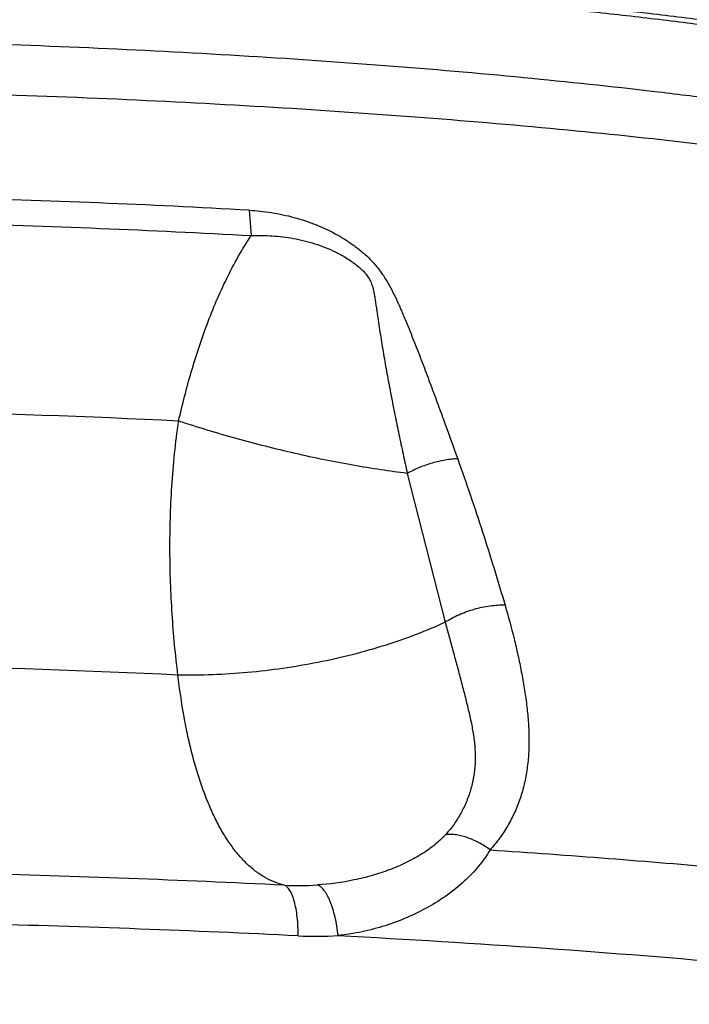
# Model space of a CAD drawing. Units: inches. Extents: x 0 to 11, y 0 to 8.5.
# Drawn here: x 4.2 to 4.3, y 6 to 6.1 of the extents above; entities that cross this region are included whole.
import ezdxf

# ---------------------------------------------------------------- set-up
doc = ezdxf.new("R2010")
doc.units = ezdxf.units.IN
doc.header["$LTSCALE"] = 0.605
doc.header["$MEASUREMENT"] = 0
doc.layers.get('0').update_dxf_attribs({"linetype": 'CONTINUOUS'})

msp = doc.modelspace()

# ---------------------------------------------------------------- linework, layer by layer
at = {"color": 6, "linetype": 'Continuous'}
for p, q in [((4.2177089842, 6.1079690652), (4.2180747646, 6.1037003854)), ((4.2442662395, 6.063776961799999), (4.2506296077, 6.0387667818))]:
    msp.add_line(p, q, dxfattribs=at)
for centre, radius, start, end in [((4.1116059763, 4.0821739969), 1.9926276251, 87.288105791, 92.5593853164), ((4.1116047008, 3.9896809699), 2.0424073159, 87.3571414806, 92.4777446209), ((4.2260521798, 6.0418549622), 0.0472983662, 267.0414747058, 273.7649112772), ((4.2288518034, 6.0441211739), 0.0580750366, 267.145662004, 273.7641573177)]:
    msp.add_arc(centre, radius, start, end, dxfattribs=at)
at = {"color": 7, "linetype": 'Continuous'}
for points, knots in [([(4.3965068484, 6.106755474600001), (4.3965068484, 6.1071093686), (4.3964489682, 6.107827027100001), (4.396190151, 6.1088957128), (4.395760401, 6.1099604985), (4.3951611926, 6.1110202636), (4.3943935753, 6.1120749526), (4.3934580974, 6.1131245608), (4.3923549421, 6.114169062699999), (4.3910840883, 6.115208275900001), (4.3896454243, 6.116241878099999), (4.3880388128, 6.117269434700001), (4.3862641195, 6.118290429), (4.3843212343, 6.1193043049), (4.3822102306, 6.120310324), (4.3799319793, 6.1213077139), (4.3774884513, 6.1222963589), (4.3739214431, 6.1236364726), (4.3690605591, 6.1252751919), (4.3627472331, 6.1271525773), (4.3558329882, 6.1289831551), (4.3483376621, 6.1307625402), (4.3402810262, 6.1324863001), (4.3316830218, 6.134150075499999), (4.3225636342, 6.1357495344), (4.3129428977, 6.137280373999999), (4.302840874, 6.138738319), (4.292277643299999, 6.1401190877), (4.2812736488, 6.1414184646), (4.2698522019, 6.142631590800001), (4.2580410243, 6.143756869), (4.2416112684, 6.1451554461), (4.220337435799999, 6.146660738600001), (4.1940735576, 6.1480725752), (4.1670281057, 6.149097756000001), (4.1394616179, 6.1497232001), (4.1209382435, 6.1498648083), (4.1116343168, 6.1498648083)], [0, 0, 0, 0, 0.0036111054, 0.007310140699999999, 0.0111790489, 0.0152896336, 0.0197019252, 0.0244645714, 0.0296163184, 0.0351878161, 0.0412033187, 0.0476821138, 0.0546396557, 0.0620884393, 0.0700386534, 0.0784965255, 0.08746187609999999, 0.096932503, 0.1173745692, 0.1397885686, 0.164129932, 0.1903481294, 0.2183885363, 0.2481936422, 0.2797038584, 0.3128580745, 0.3475940525, 0.3838487111, 0.4215583382, 0.4606552376, 0.5010452784, 0.5426220906, 0.628907062, 0.7186515304000001, 0.8109921055, 0.9050635108, 1, 1, 1, 1]), ([(4.1116343168, 6.149259765), (4.1208155772, 6.149259765), (4.1390918616, 6.149124594), (4.1662850069, 6.1485173557), (4.192952189700001, 6.1475119857), (4.218836923600001, 6.146118427799999), (4.2436900502, 6.1443504497), (4.2636380939, 6.1425534837), (4.2788984396, 6.140930729400001), (4.2897637518, 6.1396504973), (4.3002001149, 6.138291528099999), (4.3101824345, 6.136857095), (4.3196867204, 6.1353507359), (4.3286901549, 6.133776167000001), (4.3371711449, 6.1321372531), (4.3451094068, 6.130438067), (4.3524860031, 6.12868285), (4.3592834895, 6.1268759895), (4.365485738999999, 6.1250219673), (4.3702598949, 6.123403383899999), (4.3737647031, 6.1220802837), (4.376168660199999, 6.1211040541), (4.37841356, 6.1201193115), (4.3804981042, 6.1191265963), (4.3824211395, 6.1181265336), (4.3841815957, 6.1171196521), (4.3857785232, 6.116106468200001), (4.3872111329, 6.1150875104), (4.3884786931, 6.1140631478), (4.3895805545, 6.1130336584), (4.3905161499, 6.1119992355), (4.391284723, 6.1109598071), (4.3918852496, 6.109915300499999), (4.3923163664, 6.108865718300001), (4.3925761812, 6.107812088999999), (4.3926342959, 6.107104319199999), (4.3926342959, 6.106755474600001)], [0, 0, 0, 0, 0.09498787339999999, 0.1890805088, 0.2813959225, 0.371066939, 0.4572552228, 0.5391590061, 0.5782665229, 0.6160236637, 0.6523447711, 0.6871481306, 0.7203566651000001, 0.751898165, 0.7817055364, 0.8097177219, 0.8358802145, 0.8601456909999999, 0.8824756184, 0.9028418375, 0.9122837102, 0.9212302814, 0.9296822320999999, 0.9376417644, 0.945113003, 0.9521019540000001, 0.9586173571, 0.9646714384, 0.9702804153, 0.9754660132999999, 0.9802569983, 0.9846906603, 0.9888150788, 0.9926907523999999, 0.996390908, 1, 1, 1, 1])]:
    msp.add_open_spline(points, degree=3, knots=knots, dxfattribs=at)
at = {"color": 6, "linetype": 'Continuous'}
for points, knots in [([(4.4082902252, 6.0869140733), (4.4080466674, 6.0873941736), (4.4075410458, 6.0883268647), (4.4067196301, 6.0896645967), (4.405853490899999, 6.0909255441), (4.4046587185, 6.0925003661), (4.4030807538, 6.0943160108), (4.4010726331, 6.0962900791), (4.3989876871, 6.0980693174), (4.396127249, 6.1002282393), (4.3931100174, 6.1021504704), (4.3899708052, 6.1038923033), (4.3866732986, 6.105567205700001), (4.3832227245, 6.1071158401), (4.3796278037, 6.108566336), (4.3757888497, 6.1100130587), (4.3707056405, 6.1117436566), (4.3642454105, 6.1136940956), (4.357322951700001, 6.1155608076), (4.3499335714, 6.1173521728), (4.3420777041, 6.119071831399999), (4.3337606627, 6.1207215539), (4.3249913645, 6.1223014847), (4.3157817069, 6.1238108124), (4.306146121999999, 6.1252481648), (4.2961011276, 6.126611802), (4.2819529314, 6.1283577187), (4.2633898032, 6.130326265), (4.2401625755, 6.1323268636), (4.2158247568, 6.1339868909), (4.190582443, 6.1352928569), (4.1646524847, 6.1362337575), (4.1382597464, 6.136801558099999), (4.1116343154, 6.1369913684), (4.085008884800001, 6.1368015582), (4.0586161475, 6.1362337573), (4.0326861908, 6.1352928568), (4.007443879599999, 6.1339868913), (3.9831060639, 6.132326863899999), (3.9598788398, 6.130326265700001), (3.9413157151, 6.128357720399999), (3.9271675222, 6.126611803899999), (3.91712253, 6.1252481675), (3.9074869481, 6.123810815700001), (3.8982772931, 6.1223014886), (3.8895079973, 6.120721559600001), (3.8811909605, 6.1190718364), (3.8733350948, 6.1173521819), (3.8659457178, 6.1155608173), (3.8590232627, 6.1136940988), (3.852563022, 6.111743681699999), (3.8474798138, 6.1100130588), (3.8436408542, 6.1085663417), (3.8400459239, 6.1071158649), (3.8365953597, 6.1055672161), (3.8332978373, 6.1038923267), (3.8301586388, 6.1021504604), (3.8271414093, 6.1002282286), (3.824280948, 6.0980693501), (3.8221959945, 6.0962900921), (3.8201878723, 6.0943159849), (3.8186099135, 6.0925003335), (3.8174151664, 6.0909255798), (3.8165490592, 6.0896647188), (3.8157276375, 6.0883269792), (3.8152219976, 6.0873942356), (3.8149784084, 6.0869140733)], [0, 0, 0, 0, 0.0026284323, 0.0051768074, 0.007661045500000001, 0.0100942563, 0.0148252318, 0.0193905926, 0.0238307448, 0.028197863, 0.0368797535, 0.0412674366, 0.0457239562, 0.054933684, 0.0597215506, 0.0646497087, 0.07496212940000001, 0.08593159119999999, 0.0975921349, 0.1099632593, 0.123051191, 0.1368531098, 0.1513593087, 0.1665539214, 0.182416652, 0.1989233369, 0.2160463019, 0.2520166347, 0.290056935, 0.3298649542, 0.3711143033, 0.4134601842, 0.4565444165999999, 0.5000000012, 0.5434555852, 0.5865398155, 0.6288856939, 0.6701350394, 0.7099430525, 0.7479833470999999, 0.7839536742000001, 0.8010766334, 0.8175833137999999, 0.833446043, 0.8486406471, 0.8631468431, 0.8769487603, 0.890036675, 0.9024078065000001, 0.914068343, 0.9250377969, 0.9353502511, 0.9402784174, 0.9450662595, 0.9542760106, 0.9587325168, 0.9631202297, 0.9718021218, 0.9761692149, 0.9806093520999999, 0.9851748390999999, 0.9899058408, 0.9923389093, 0.9948229251, 0.9973712281999999, 1, 1, 1, 1]), ([(3.8149796833, 6.086914058500001), (3.8153581569, 6.087659849900001), (3.8161009944, 6.0887461549), (3.8173116802, 6.090086547999999), (3.8184128206, 6.091124408), (3.8196727656, 6.0921568064), (3.8210911378, 6.0931841409), (3.8226670378, 6.0942059014), (3.8243996957, 6.095221727699999), (3.826288281, 6.096231145700001), (3.828331956, 6.097233673400001), (3.8305298277, 6.0982287796), (3.8328808208, 6.0992158949), (3.8353835977, 6.1001945737), (3.838036699, 6.1011642786), (3.840838634, 6.1021244916), (3.8448571213, 6.1034190471), (3.8502452677, 6.1050023576), (3.8571492546, 6.1068179657), (3.8646070871, 6.1085837957), (3.8726025292, 6.1102959454), (3.8811185919, 6.1119502233), (3.8901368343, 6.1135429624), (3.8996374673, 6.115070938400001), (3.9095999155, 6.1165306305), (3.9200026806, 6.117918485800001), (3.9346777354, 6.119699467799999), (3.9539494203, 6.1217113559), (3.9780752028, 6.1237585411), (4.0033640377, 6.125459287999999), (4.0295955976, 6.1267981239), (4.0565416488, 6.1277629237), (4.0839674978, 6.128345539), (4.1116343168, 6.1285400245), (4.1393011357, 6.128345539), (4.1667269847, 6.1277629237), (4.1936730359, 6.1267981239), (4.2199045958, 6.125459287999999), (4.2451934306, 6.1237585412), (4.2693192131, 6.1217113559), (4.2885908981, 6.119699467799999), (4.3032659529, 6.117918485800001), (4.313668718, 6.1165306305), (4.3236311662, 6.115070938400001), (4.3331317992, 6.1135429624), (4.3421500416, 6.1119502233), (4.3506661043, 6.1102959454), (4.3586615464, 6.1085837957), (4.3661193789, 6.1068179657), (4.3730233658, 6.1050023576), (4.3784115122, 6.1034190472), (4.3824299995, 6.1021244916), (4.3852319345, 6.1011642786), (4.3878850358, 6.1001945738), (4.3903878127, 6.0992158949), (4.3927388058, 6.0982287796), (4.3949366775, 6.097233673400001), (4.3969803525, 6.096231145700001), (4.3988689378, 6.095221727699999), (4.4006015957, 6.0942059014), (4.4021774958, 6.0931841409), (4.4035958679, 6.0921568064), (4.4048558129, 6.091124408), (4.4059569533, 6.090086547999999), (4.4071676392, 6.0887461549), (4.407910476600001, 6.087659849900001), (4.4082889502, 6.086914058500001)], [0, 0, 0, 0, 0.0041342206, 0.0064399981, 0.00892612, 0.0116053351, 0.0144871898, 0.0175789311, 0.0208860713, 0.0244127816, 0.028162192, 0.032136617, 0.0363375194, 0.0407652482, 0.0454196169, 0.05030009059999999, 0.0554058517, 0.066288518, 0.0780563271, 0.0906907902, 0.1041706778, 0.1184734468, 0.1335727547, 0.1494384475, 0.1660396621, 0.1833443734, 0.2013166238, 0.2391135923, 0.2791200104, 0.3209995934, 0.3644001028, 0.4089537744, 0.4542822344, 0.5, 0.5457177656000001, 0.5910462256, 0.6355998972, 0.6790004065, 0.7208799895, 0.7608864076, 0.7986833761, 0.8166556265, 0.8339603378, 0.8505615524, 0.8664272451999999, 0.8815265531, 0.8958293220999999, 0.9093092098000001, 0.9219436728, 0.933711482, 0.9445941482, 0.9496999093999999, 0.9545803831, 0.9592347517, 0.9636624804999999, 0.9678633829000001, 0.9718378079000001, 0.9755872183, 0.9791139286, 0.9824210687999999, 0.9855128101999999, 0.9883946648999999, 0.99107388, 0.9935600018999999, 0.9958657794, 1, 1, 1, 1]), ([(4.217711995, 6.1079688976), (4.2093001045, 6.108437075499999), (4.192270439800001, 6.109257085), (4.1664810369, 6.1101389877), (4.140282186, 6.1106823752), (4.113871965, 6.110883219), (4.0874450924, 6.110740520299999), (4.0611964004, 6.1102548413), (4.035324352, 6.1094297609), (4.0182283844, 6.1086477965), (4.0097779452, 6.1081985574)], [0, 0, 0, 0, 0.1214954866, 0.2458590478, 0.3721150927, 0.4993786954, 0.6267206966, 0.7532114353, 0.8779642626999999, 1, 1, 1, 1]), ([(4.217711995, 6.1079688976), (4.2189751168, 6.107899084), (4.2215214361, 6.107630289299999), (4.2253109796, 6.106823668400001), (4.2290475705, 6.1055787325), (4.2320422535, 6.1041515692), (4.234317141, 6.1027637022), (4.2359442098, 6.101599352899999), (4.2374605944, 6.1003163026), (4.2388275857, 6.0989136822), (4.2400028126, 6.097395464500001), (4.2410073917, 6.0958103309), (4.2418726292, 6.0941885957), (4.242512184, 6.092820186900001), (4.2429962175, 6.0917256281), (4.2433517211, 6.09090645), (4.2437016838, 6.090086913099999), (4.2441608656, 6.0889944104), (4.244722711700001, 6.0876273535), (4.2453805073, 6.0859839539), (4.2460245496, 6.084339308300001), (4.2468687802, 6.0821466663), (4.2479063704, 6.0794043089), (4.2491302962, 6.0761102755), (4.2507397529, 6.0717187139), (4.2519307772, 6.0684211661), (4.2527207112, 6.0662223763)], [0, 0, 0, 0, 0.06415282280000001, 0.1295851719, 0.196110849, 0.2634413638, 0.2972881907, 0.3311506349, 0.3648014386, 0.3978963869, 0.4302768085, 0.4619768365, 0.4929562682, 0.5234266569, 0.538556382, 0.553648649, 0.5687113691, 0.5837469459, 0.6137456926, 0.6436624411, 0.6735136474, 0.7033147255, 0.7628119343, 0.8222033521, 0.8815181854, 1, 1, 1, 1]), ([(4.0094304749, 6.103928288300001), (4.0179097634, 6.1043790413), (4.0350640772, 6.1051638999), (4.0610244205, 6.1059920362), (4.0873626818, 6.1064792161), (4.1138797118, 6.1066224716), (4.1403800372, 6.1064209252), (4.166668266499999, 6.105875320499999), (4.1925456853, 6.104991254400001), (4.2096334978, 6.104169232), (4.218074089, 6.103699476799999)], [0, 0, 0, 0, 0.1220359303, 0.2467888858, 0.3732795735, 0.5006214876, 0.6278849986, 0.7541409979000001, 0.8785045675, 1, 1, 1, 1]), ([(4.2058844712, 6.0725633855), (4.206510815400001, 6.075319989600001), (4.2075609205, 6.0794269395), (4.2092289483, 6.0848161561), (4.2106243046, 6.0887935698), (4.2121806281, 6.092695970499999), (4.2139158155, 6.096504657000001), (4.2158548973, 6.1001915551), (4.217305849700001, 6.1025528513), (4.218074089, 6.103699476799999)], [0, 0, 0, 0, 0.2523061254, 0.3780451287, 0.5034334946, 0.6284114588, 0.7529011244, 0.87681343, 1, 1, 1, 1]), ([(4.218075177099999, 6.1037012429), (4.2186607726, 6.103728211699999), (4.2198395219, 6.1037504008), (4.2216152927, 6.103684786100001), (4.2234019337, 6.103517889299999), (4.2251931993, 6.1032474883), (4.2269815409, 6.1028666862), (4.2287551021, 6.1023618921), (4.2305024649, 6.1017330839), (4.2319238454, 6.101103467200001), (4.2330323421, 6.1005336916), (4.2341160335, 6.0999182939), (4.2351542787, 6.0992292784), (4.2361225898, 6.098456807200001), (4.2367984612, 6.097834193200001), (4.2374050391, 6.0971615095), (4.2379105215, 6.096431591799999), (4.2382173662, 6.0957732908), (4.2383998141, 6.095236376799999), (4.2385109024, 6.094832670800001), (4.2386039676, 6.0944274465), (4.238684867, 6.094021465499999), (4.2387571049, 6.0936149846), (4.238847026, 6.0930729096), (4.2389509027, 6.0923943766), (4.2390699193, 6.0915793445), (4.239186785799999, 6.0907636694), (4.2393446453, 6.0896751251), (4.2395484059, 6.0883136502), (4.2398023592, 6.0866792978), (4.2400678617, 6.085044245900001), (4.2404369574, 6.0828623154), (4.2409216927, 6.0801342714), (4.2415377802, 6.07686209), (4.2421826277, 6.073589732899999), (4.2428535785, 6.0703176674), (4.2435477319, 6.0670460622), (4.2440245947, 6.064866621799999), (4.2442662405, 6.063776961699999)], [0, 0, 0, 0, 0.0318572179, 0.06403098230000001, 0.0965196243, 0.1293206661, 0.1624242837, 0.1958157323, 0.2294520022, 0.2632659004, 0.2802135397, 0.2971660406, 0.3309791529, 0.3477826054, 0.3644416815, 0.3808633996, 0.3969158195, 0.4125001146, 0.4201461094, 0.4277181613, 0.4352431582, 0.4427367735, 0.4502121615, 0.4576781043, 0.4725973447, 0.4875147856, 0.5024398314, 0.5173768603, 0.5472891836, 0.5772511291, 0.6072590714, 0.6373072073, 0.6975094807, 0.7578303472, 0.8182518738, 0.8787598476, 0.9393451016, 1, 1, 1, 1]), ([(4.2057802802, 6.0299096808), (4.2053529464, 6.0333195142), (4.2048598025, 6.0384928605), (4.2045081098, 6.045455631599999), (4.2044024887, 6.0507877246), (4.2044697298, 6.0561800454), (4.2048057695, 6.0634596049), (4.2053576424, 6.0689282835), (4.2058844712, 6.0725633855)], [0, 0, 0, 0, 0.2410310653, 0.364215373, 0.4889293149, 0.6150250594, 0.7423760667, 1, 1, 1, 1]), ([(4.2442662405, 6.063776961699999), (4.2427751382, 6.0639557498), (4.2397255002, 6.064371210499999), (4.2350784859, 6.0651365863), (4.2302856371, 6.0660540839), (4.2253984339, 6.067113206799999), (4.2204668955, 6.068303553200001), (4.2155412477, 6.069612673099999), (4.2106748684, 6.071027075), (4.2074679768, 6.0720409722), (4.2058844712, 6.0725633855)], [0, 0, 0, 0, 0.1142493226, 0.2341059473, 0.3582485806, 0.4854502356, 0.6144987486, 0.7441592979, 0.8731470424, 1, 1, 1, 1]), ([(4.2527207112, 6.0662223763), (4.2523783688, 6.066210859), (4.2516788258, 6.0661612111), (4.2502444201, 6.0659656859), (4.2484206583, 6.0655445285), (4.2466357373, 6.0649182438), (4.2452552641, 6.064301051799999), (4.2445897257, 6.0639570311), (4.2442662396, 6.0637769612)], [0, 0, 0, 0, 0.1157826387, 0.236824381, 0.4890756867, 0.7469395617, 0.8748572031999999, 1, 1, 1, 1]), ([(4.2527207112, 6.0662223763), (4.2534540563, 6.0641810568), (4.2548751978, 6.0600938612), (4.257571402, 6.051911785700001), (4.2594612534, 6.0457484546), (4.2606688435, 6.0416342771)], [0, 0, 0, 0, 0.251786192, 0.5022733803, 1, 1, 1, 1]), ([(4.2606688435, 6.0416342771), (4.2602520512, 6.0416451297), (4.2593970757, 6.0416280463), (4.2576447953, 6.0414551027), (4.2554358889, 6.0409854604), (4.2533099476, 6.040216363), (4.251722540799999, 6.0394356378), (4.2509813981, 6.0389970102), (4.2506296083, 6.0387667866)], [0, 0, 0, 0, 0.1182084105, 0.2421021373, 0.4988313061, 0.7561691534, 0.8808011045, 1, 1, 1, 1]), ([(4.2606688435, 6.0416342771), (4.2612124767, 6.0397821483), (4.261968512, 6.0369966209), (4.262837894700001, 6.0332636553), (4.2633163058, 6.0309386586), (4.2636580449, 6.029081915800001), (4.2639706922, 6.027236300599999), (4.2643032938, 6.024939482200001), (4.2645817216, 6.022196601599999), (4.2647101498, 6.0194838877), (4.2646588383, 6.0168120383), (4.264401717, 6.014195001799999), (4.2639312421, 6.0116479538), (4.2633514775, 6.0095911122), (4.2627718972, 6.0080008231), (4.2621162116, 6.006453957200001), (4.2611508468, 6.0045902405), (4.2597699388, 6.002483388), (4.2587109497, 6.0011780232), (4.2581495893, 6.000552630700001)], [0, 0, 0, 0, 0.1343964688, 0.2008720332, 0.266846285, 0.2996452298, 0.3323170106, 0.3971766425, 0.4611928691, 0.5242012868, 0.5861511238, 0.6470913128, 0.7070845992, 0.7662663251999999, 0.7956312197, 0.8248884166, 0.8832006174, 0.9414876251000001, 1, 1, 1, 1]), ([(4.2506296077, 6.0387667818), (4.2490332441, 6.038028308099999), (4.2457025911, 6.036632681), (4.2404805773, 6.034819968099999), (4.2349657241, 6.033259404), (4.2292395578, 6.031971531), (4.2233811275, 6.0309755699), (4.2174718208, 6.03028412), (4.2115982808, 6.0299097413), (4.2077031426, 6.0298718611), (4.2057802802, 6.0299096808)], [0, 0, 0, 0, 0.1145316734, 0.2349390719, 0.3597369757, 0.4875335859, 0.6169349761999999, 0.7465101918000001, 0.8747674273, 1, 1, 1, 1]), ([(4.2506296093, 6.0387667825), (4.2510774639, 6.0371276827), (4.2517403831, 6.0346834944), (4.2526110427, 6.0314440713), (4.2532450946, 6.0290617924), (4.2538593414, 6.0267110935), (4.2543464913, 6.0247692335), (4.2547080202, 6.0232278706), (4.255041052799999, 6.021704568400001), (4.2553920193, 6.019807354), (4.2556507291, 6.0175274927), (4.2556770668, 6.0156312288), (4.255573127, 6.014132261599999), (4.255431002, 6.0130221012), (4.2552256683, 6.0119264237), (4.2548692339, 6.010491012), (4.2542692518, 6.008743769700001), (4.2533131953, 6.006744626000001), (4.252132784100001, 6.004860604), (4.2512087459, 6.0036963778), (4.2507153444, 6.003138820499999)], [0, 0, 0, 0, 0.1361123146, 0.2028637201, 0.2687016889, 0.3335866829, 0.3974872786, 0.4290671968, 0.4604034807, 0.522390571, 0.5835414674, 0.643988496, 0.6739862253, 0.7038480973000001, 0.7335912144, 0.7632311927, 0.8222675240999999, 0.8812146495000001, 0.9403602662999999, 1, 1, 1, 1]), ([(4.2236111157, 5.994619557999999), (4.2230388283, 5.9947617204), (4.2219019247, 5.9951339465), (4.2202696933, 5.9959392371), (4.2187075997, 5.9969913825), (4.2172196511, 5.9982847232), (4.2158070922, 5.999813392899999), (4.2144712308, 6.001571440399999), (4.2132137154, 6.0035523916), (4.2120368825, 6.0057491539), (4.2109421686, 6.0081534648), (4.2099317235, 6.0107564089), (4.209007596499999, 6.0135480904), (4.2081723695, 6.0165179477), (4.2074279606, 6.0196549028), (4.2065435283, 6.0241215552), (4.206047364, 6.0275667826), (4.2057802802, 6.0299096808)], [0, 0, 0, 0, 0.0425006812, 0.0858707964, 0.1307825253, 0.1778628882, 0.2276472397, 0.2805338927, 0.3367889575, 0.3965863875, 0.460009782, 0.5270784386, 0.5977346756, 0.6718742526, 0.7493635625, 0.8300440963, 1, 1, 1, 1]), ([(4.2507153444, 6.003138820499999), (4.2504323967, 6.0028190953), (4.2498211668, 6.0021961643), (4.2488133838, 6.001327117100001), (4.247711801399999, 6.0005063299), (4.2461231571, 5.999470045800001), (4.2439778852, 5.9983142088), (4.2412349632, 5.9971506013), (4.2383475107, 5.996198981799999), (4.2343376686, 5.995210152799999), (4.2312385015, 5.994795944), (4.2291579239, 5.994658672100001)], [0, 0, 0, 0, 0.0541198904, 0.1104384185, 0.1685363881, 0.228121649, 0.350748689, 0.4768323441, 0.605365041, 0.7356920397, 1, 1, 1, 1]), ([(4.2581495937, 6.0005526272), (4.2578596835, 6.0007722165), (4.2572663402, 6.001187904299999), (4.2560453157, 6.0019145151), (4.2544793075, 6.0026192401), (4.2528637069, 6.0030355688), (4.2516125155, 6.003162568), (4.2510087381, 6.003158755499999), (4.250715363399999, 6.003138840399999)], [0, 0, 0, 0, 0.1359266242, 0.2704558785, 0.5306740672, 0.7749251514, 0.8900996867000001, 1, 1, 1, 1]), ([(4.2581495955, 6.0005526303), (4.257874649200001, 6.000081498999999), (4.2572717886, 5.999148076799999), (4.2558818302, 5.997332968999999), (4.253822610299999, 5.9951860277), (4.2509618192, 5.992880425499999), (4.2477551508, 5.9908511276), (4.2442666098, 5.9891329299), (4.2405528123, 5.9877548829), (4.2366677221, 5.986740785299999), (4.2340071513, 5.9863180295), (4.2326643912, 5.986171421799999)], [0, 0, 0, 0, 0.0541133449, 0.1100700551, 0.2266088397, 0.3481838176, 0.4737247651, 0.6022964654999999, 0.7332586390000001, 0.8660049658, 1, 1, 1, 1]), ([(4.2581495893, 6.000552630700001), (4.2647906249, 6.0001124489), (4.277874478999999, 5.999174934199999), (4.2971668512, 5.9975708837), (4.3157827186, 5.9957938422), (4.3279500417, 5.9944711875), (4.3339071543, 5.993779551)], [0, 0, 0, 0, 0.2624903338, 0.5173243511, 0.7634794039, 1, 1, 1, 1]), ([(4.2236111157, 5.994619557999999), (4.2149198434, 5.9950479536), (4.1973692612, 5.9958015615), (4.1708436248, 5.996623011900001), (4.1439828327, 5.9971415096), (4.1169433131, 5.997354945800001), (4.0898738938, 5.9972616418), (4.062923541, 5.9968625939), (4.0362492383, 5.9961592034), (4.0185793606, 5.9954845474), (4.0098187011, 5.995095479)], [0, 0, 0, 0, 0.1220640134, 0.246408682, 0.3722561047, 0.4989129608, 0.6257066813000001, 0.751963983, 0.8769895456, 1, 1, 1, 1]), ([(4.2259609524, 5.9861181327), (4.225960951499999, 5.986653644800001), (4.2259335461, 5.9877016686), (4.2258112334, 5.9892192379), (4.2256112186, 5.9906154989), (4.2253755889, 5.991678966), (4.225147429700001, 5.9924347832), (4.224966808, 5.9929285374), (4.224771532799999, 5.9933660776), (4.224562618399999, 5.9937444899), (4.2243419947, 5.9940618417), (4.2241109163, 5.9943164426), (4.2238705361, 5.994506341599999), (4.223696945099999, 5.994591224400001), (4.2236110967, 5.9946195589)], [0, 0, 0, 0, 0.1757403004, 0.3438609662, 0.4993700525, 0.6383055943, 0.7008159626, 0.7583505940999999, 0.8107299778, 0.8579043189, 0.8999991425, 0.9372988445, 0.9703320462999999, 1, 1, 1, 1]), ([(4.2326644117, 5.986171420700001), (4.2326055544, 5.9867035826), (4.2324600877, 5.9877458234), (4.2321597608, 5.9892511034), (4.2317874327, 5.990638413099999), (4.2314135612, 5.9916937438), (4.2310822373, 5.992444853899999), (4.2308301049, 5.9929389184), (4.2305678758, 5.9933780818), (4.2302972068, 5.9937592701), (4.2300198915, 5.9940808818), (4.2296645243, 5.9944091497), (4.2293632531, 5.9945921191), (4.2291577032, 5.9946586574)], [0, 0, 0, 0, 0.1691841878, 0.3323175169, 0.4847369465, 0.6227201793, 0.6855856570000001, 0.7440362426, 0.7978882708, 0.8470632455, 0.8916188681, 0.9317295873, 1, 1, 1, 1]), ([(4.2259598412, 5.9861181875), (4.2170861366, 5.986555573), (4.1991671594, 5.9873249952), (4.1720847454, 5.9881636799), (4.1446601531, 5.9886930451), (4.1170530984, 5.9889109412), (4.0894155282, 5.9888156589), (4.0618995388, 5.9884082163), (4.0346654066, 5.9876900437), (4.0166246866, 5.9870012173), (4.0076801639, 5.9866039793)], [0, 0, 0, 0, 0.122064179, 0.2464090652, 0.3722565708, 0.4989134277, 0.6257071448, 0.7519643695999999, 0.8769897262, 1, 1, 1, 1]), ([(4.2326644115, 5.986171420700001), (4.2442607008, 5.985562405700001), (4.2669230768, 5.984180987799999), (4.29485368, 5.9819598072), (4.3163044772, 5.979915377899999), (4.3316338185, 5.9782839634), (4.3463930224, 5.976537509500001), (4.3560295633, 5.9752731451), (4.3607446371, 5.9746204915)], [0, 0, 0, 0, 0.2708167754, 0.5294728495000001, 0.653398231, 0.7733422048999999, 0.8889884837, 1, 1, 1, 1])]:
    msp.add_open_spline(points, degree=3, knots=knots, dxfattribs=at)

doc.saveas('drawing.dxf')
